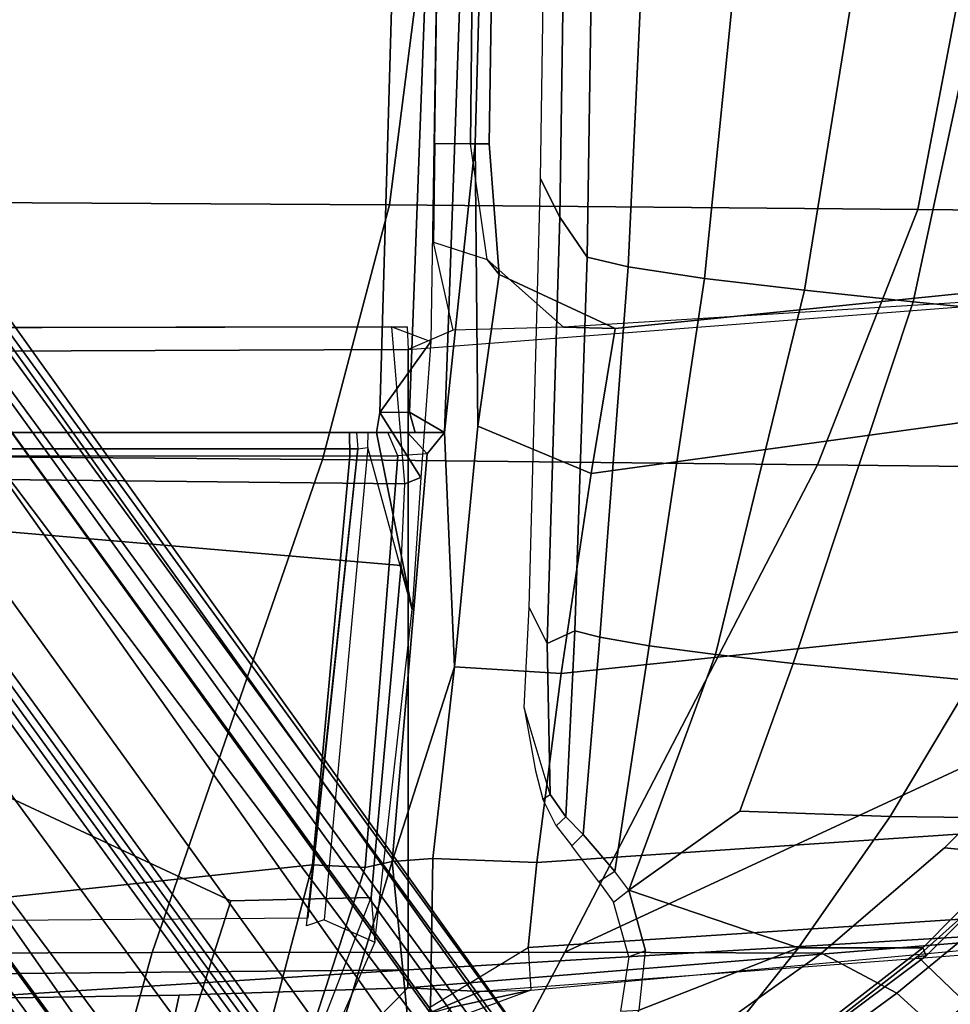
# Model space of a CAD drawing. Units: inches. Extents: x -2 to 145, y -6 to 144.
# Drawn here: x 101 to 105, y 23 to 27 of the extents above; entities that cross this region are included whole.
import ezdxf

# ---------------------------------------------------------------- set-up
doc = ezdxf.new("R2010")
doc.units = ezdxf.units.IN
doc.header["$MEASUREMENT"] = 0
for name, color, linetype in [('SEAT-BASE', 5, 'Continuous'), ('SEAT-FABRIC', 5, 'Continuous'), ('SEAT-FRAME', 5, 'Continuous'), ('SEAT-OTHER', 7, 'Continuous')]:
    doc.layers.add(name, color=color, linetype=linetype)
doc.styles.get("Standard").update_dxf_attribs({"font": 'arial.ttf'})

# ---------------------------------------------------------------- blocks, each defined once
blk = doc.blocks.new('1SAYL_SUSPMIDBCK_ARMS_1T')
at = {"layer": 'SEAT-BASE'}
for points in [[(-8.966, -5.4945, 4.1197), (-1.9206, -0.2973, 6.4002), (-1.791, -0.2705, 6.0974), (-8.9097, -5.5273, 3.9962)], [(-8.8406, -5.5953, 3.9214), (-8.9097, -5.5273, 3.9962), (-1.791, -0.2705, 6.0974), (-1.6628, -0.3513, 5.9333)], [(-8.966, -5.4945, 4.1197), (-9.0193, -5.5001, 4.308), (-2.0053, -0.4149, 6.7636), (-1.9206, -0.2973, 6.4002)], [(-8.8406, -5.5953, 3.9214), (-1.6628, -0.3513, 5.9333), (-1.6127, -0.4028, 5.9064), (-8.8012, -5.6323, 3.9258)], [(-9.0162, -5.5395, 4.4355), (-2.017, -0.4882, 6.9061), (-2.0053, -0.4149, 6.7636), (-9.0193, -5.5001, 4.308)], [(-1.6127, -0.4028, 5.9064), (-1.487, -0.5117, 5.915), (-8.8012, -5.6323, 3.9258), (-1.6127, -0.4028, 5.9064)], [(-9.0162, -5.5395, 4.4355), (-8.9911, -5.6163, 4.5522), (-2.0071, -0.583, 7.0284), (-2.017, -0.4882, 6.9061)], [(-1.487, -0.5117, 5.915), (-1.0549, -0.6891, 5.9789), (-8.2044, -5.8891, 4.0182), (-8.8012, -5.6323, 3.9258)], [(-8.9243, -5.7463, 4.6671), (-1.9778, -0.6656, 7.0948), (-2.0071, -0.583, 7.0284), (-8.9911, -5.6163, 4.5522)], [(-8.9243, -5.7463, 4.6671), (-8.8248, -5.913, 4.7361), (-1.9335, -0.7693, 7.1618), (-1.9778, -0.6656, 7.0948)], [(-8.1797, -5.9101, 3.9883), (-8.2044, -5.8891, 4.0182), (-1.0549, -0.6891, 5.9789), (-1.0302, -0.7101, 5.949)], [(-1.0302, -0.7101, 5.949), (-0.9937, -0.7603, 5.949), (-8.1485, -5.9531, 3.9883), (-8.1797, -5.9101, 3.9883)], [(-8.7151, -6.0813, 4.7875), (-1.7934, -1.0111, 7.2363), (-1.9335, -0.7693, 7.1618), (-8.8248, -5.913, 4.7361)], [(-0.9814, -0.7903, 5.9789), (-8.1362, -5.983, 4.0182), (-8.1485, -5.9531, 3.9883), (-0.9937, -0.7603, 5.949)], [(-8.1362, -5.983, 4.0182), (-0.9814, -0.7903, 5.9789), (-0.9462, -1.2561, 5.915), (-8.0763, -6.63, 3.9258)], [(-8.7151, -6.0813, 4.7875), (-8.5981, -6.2469, 4.8004), (-1.6626, -1.208, 7.2625), (-1.7934, -1.0111, 7.2363)], [(-1.6626, -1.208, 7.2625), (-8.5981, -6.2469, 4.8004), (-8.4768, -6.4093, 4.7875), (-1.5158, -1.3932, 7.2363)], [(-8.0763, -6.63, 3.9258), (-0.9462, -1.2561, 5.915), (-0.8814, -1.4093, 5.9064)], [(-1.3291, -1.6011, 7.1618), (-1.5158, -1.3932, 7.2363), (-8.4768, -6.4093, 4.7875), (-8.3506, -6.5656, 4.7361)], [(-0.8814, -1.4093, 5.9064), (-0.8479, -1.4729, 5.9333), (-8.0534, -6.6788, 3.9214), (-8.0763, -6.63, 3.9258)], [(-0.8108, -1.6198, 6.0974), (-8.01, -6.7656, 3.9962), (-8.0534, -6.6788, 3.9214), (-0.8479, -1.4729, 5.9333)], [(-1.3291, -1.6011, 7.1618), (-8.3506, -6.5656, 4.7361), (-8.2228, -6.7118, 4.6671), (-1.2442, -1.6753, 7.0948)], [(-0.8108, -1.6198, 6.0974), (-0.8762, -1.7347, 6.4002), (-7.9962, -6.8292, 4.1197), (-8.01, -6.7656, 3.9962)], [(-1.1747, -1.7287, 7.0284), (-1.2442, -1.6753, 7.0948), (-8.2228, -6.7118, 4.6671), (-8.1199, -6.8155, 4.5522)], [(-1.1747, -1.7287, 7.0284), (-8.1199, -6.8155, 4.5522), (-8.0546, -6.8632, 4.4355), (-1.0876, -1.7674, 6.9061)], [(-1.0143, -1.7789, 6.7636), (-8.018, -6.8783, 4.308), (-7.9962, -6.8292, 4.1197), (-0.8762, -1.7347, 6.4002)], [(-1.0143, -1.7789, 6.7636), (-1.0876, -1.7674, 6.9061), (-8.0546, -6.8632, 4.4355), (-8.018, -6.8783, 4.308)]]:
    blk.add_3dface(points, dxfattribs=at)
at = {"layer": 'SEAT-FABRIC'}
for points in [[(-5.8022, -3.0514, 16.8946), (-4.8137, -3.3248, 17.1404), (-4.8185, -1.6704, 16.9013), (-5.8125, -1.5318, 16.706)], [(-2.8628, -3.9981, 17.5304), (-2.8471, -2.008, 17.2417), (-4.8185, -1.6704, 16.9013), (-4.8137, -3.3248, 17.1404)], [(-2.8628, -3.9981, 17.5304), (-1.8556, -4.2641, 17.6821), (-1.8435, -2.1408, 17.3862), (-2.8471, -2.008, 17.2417)], [(-0.8009, -4.3978, 17.8107), (-0.7915, -2.2074, 17.5167), (-1.8435, -2.1408, 17.3862), (-1.8556, -4.2641, 17.6821)], [(-4.8128, -4.9576, 17.499), (-4.8137, -3.3248, 17.1404), (-5.8022, -3.0514, 16.8946), (-5.7986, -4.4328, 17.1607)], [(-2.8842, -5.9578, 17.9805), (-2.8628, -3.9981, 17.5304), (-4.8137, -3.3248, 17.1404), (-4.8128, -4.9576, 17.499)], [(-2.8842, -5.9578, 17.9805), (-1.8739, -6.3549, 18.1524), (-1.8556, -4.2641, 17.6821), (-2.8628, -3.9981, 17.5304)], [(-0.8163, -6.5566, 18.2788), (-0.8009, -4.3978, 17.8107), (-1.8556, -4.2641, 17.6821), (-1.8739, -6.3549, 18.1524)], [(-5.7986, -4.4328, 17.1607), (-5.2626, -5.3495, 17.5054), (-4.817, -5.9727, 17.7477), (-4.8128, -4.9576, 17.499)], [(-4.8128, -4.9576, 17.499), (-4.817, -5.9727, 17.7477), (-4.3996, -6.4601, 17.9448), (-3.8685, -6.9919, 18.1649)], [(-3.8685, -6.9919, 18.1649), (-2.9037, -7.7615, 18.485), (-2.8842, -5.9578, 17.9805), (-4.8128, -4.9576, 17.499)], [(-4.9744, -6.2708, 17.7231), (-4.817, -5.9727, 17.7477), (-5.2177, -5.4122, 17.5298), (-5.4655, -5.6021, 17.4562)], [(-4.9744, -6.2708, 17.7231), (-5.4655, -5.6021, 17.4562), (-5.6527, -5.7809, 17.3096), (-5.1684, -6.4856, 17.5627)], [(-5.5507, -5.8376, 16.0203), (-5.3487, -5.6866, 15.952), (-4.8292, -6.3528, 16.1071), (-5.0182, -6.5491, 16.191)], [(-5.0182, -6.5491, 16.191), (-5.5576, -6.8517, 16.8452), (-6.06, -6.0756, 16.5756), (-5.5507, -5.8376, 16.0203)], [(-2.8842, -5.9578, 17.9805), (-2.9037, -7.7615, 18.485), (-1.892, -8.2937, 18.7098), (-1.8739, -6.3549, 18.1524)], [(-4.9744, -6.2708, 17.7231), (-4.4456, -6.916, 17.9702), (-4.3996, -6.4601, 17.9448), (-4.817, -5.9727, 17.7477)], [(-4.9744, -6.2708, 17.7231), (-5.1684, -6.4856, 17.5627), (-4.6025, -7.1473, 17.8184), (-4.4456, -6.916, 17.9702)], [(-5.1684, -6.4856, 17.5627), (-4.6025, -7.1473, 17.8184), (-4.4456, -6.916, 17.9702), (-4.9744, -6.2708, 17.7231)], [(-4.3184, -7.2312, 16.3653), (-5.0182, -6.5491, 16.191), (-4.8292, -6.3528, 16.1071), (-4.3142, -6.9291, 16.2361)], [(-0.8163, -6.5566, 18.2788), (-1.8739, -6.3549, 18.1524), (-1.892, -8.2937, 18.7098), (-0.5532, -8.6029, 18.861)], [(-4.3996, -6.4601, 17.9448), (-4.4456, -6.916, 17.9702), (-3.907, -7.3625, 18.1884), (-3.8685, -6.9919, 18.1649)]]:
    blk.add_3dface(points, dxfattribs=at)
at = {"layer": 'SEAT-FRAME'}
for points in [[(-4.4666, -3.9584, 14.0666), (-4.8868, 0, 13.988), (-6.1473, 0, 13.7877), (-5.227, -3.7584, 13.9217)], [(-2.9133, 0, 11.8446), (-5.579, 0, 11.9938), (-5.7028, -3.2846, 12.0256), (-4.6093, -3.6362, 11.8856)], [(-4.9967, -2.5196, 11.4041), (-5.0104, 0, 11.3724), (-4.9235, 0, 11.3201), (-4.8819, -4.3375, 11.445)], [(-2.4447, 0, 11.3201), (-2.4278, -4.3379, 11.4449), (-4.8819, -4.3375, 11.445), (-4.9235, 0, 11.3201)], [(-4.4666, -3.9584, 14.0666), (-2.8502, -4.1067, 14.3893), (-2.8489, 0, 14.3639), (-4.8868, 0, 13.988)], [(-2.8204, -4.1391, 14.129), (-4.6775, -3.9411, 13.7865), (-4.7082, 0, 13.7811), (-2.8204, 0, 14.129)], [(-2.9133, 0, 11.8446), (-4.6093, -3.6362, 11.8856), (-4.5964, -4.1916, 12.0147), (-3.2829, -4.3105, 11.9715)], [(-2.9133, 0, 11.8446), (-3.2829, -4.3105, 11.9715), (-2.9593, -4.3243, 11.9007), (-2.9133, 0, 11.8446)], [(-2.345, 0, 11.5618), (-2.9133, 0, 11.8446), (-2.9593, -4.3243, 11.9007), (-2.3382, -4.2726, 11.5829)], [(-2.7559, -4.1056, 14.3122), (-2.7563, 0, 14.2941), (-2.8489, 0, 14.3639), (-2.8502, -4.1067, 14.3893)], [(-2.8204, -4.1391, 14.129), (-2.8204, 0, 14.129), (-2.7559, 0, 14.2064), (-2.7559, -4.1326, 14.2064)], [(-2.7559, 0, 14.2064), (-2.7563, 0, 14.2941), (-2.7559, -4.1056, 14.3122), (-2.7559, -4.1326, 14.2064)], [(-2.3381, -4.3342, 11.5137), (-2.3463, 0, 11.4177), (-2.345, 0, 11.5618), (-2.3382, -4.2726, 11.5829)], [(-2.3463, 0, 11.4177), (-2.3381, -4.3342, 11.5137), (-2.4278, -4.3379, 11.4449), (-2.4447, 0, 11.3201)], [(-5.1496, -3.3959, 11.6155), (-5.1938, -2.5238, 11.6126), (-4.9967, -2.5196, 11.4041), (-4.9829, -3.4309, 11.4379)], [(-4.9967, -2.5196, 11.4041), (-4.8819, -4.3375, 11.445), (-4.9534, -4.3367, 11.4805), (-4.9829, -3.4309, 11.4379)], [(-4.6093, -3.6362, 11.8856), (-5.7028, -3.2846, 12.0256), (-5.6562, -3.7816, 12.1513), (-4.5964, -4.1916, 12.0147)], [(-5.1496, -3.3959, 11.6155), (-4.9829, -3.4309, 11.4379), (-4.9534, -4.3367, 11.4805), (-5.0807, -4.2127, 11.6928)], [(-5.6562, -3.7816, 12.1513), (-4.5964, -4.1916, 12.0147), (-4.7732, -4.2054, 12.1465), (-5.7398, -3.7777, 12.275)], [(-4.4778, -4.1669, 13.9952), (-4.4666, -3.9584, 14.0666), (-5.227, -3.7584, 13.9217), (-5.3013, -3.8974, 13.8272)], [(-4.4778, -4.1669, 13.9952), (-5.3013, -3.8974, 13.8272), (-5.2442, -4.0341, 13.6935), (-4.4537, -4.2747, 13.8034)], [(-4.6839, -4.0058, 13.7534), (-4.7082, -3.9358, 13.7808), (-2.8204, -4.1391, 14.129), (-2.8161, -4.1781, 14.0947)], [(-2.8502, -4.1067, 14.3893), (-4.4666, -3.9584, 14.0666), (-4.4778, -4.1669, 13.9952), (-2.8484, -4.2963, 14.3059)], [(-4.6839, -4.0058, 13.7534), (-4.7732, -4.2054, 12.1465), (-3.4561, -4.3538, 12.077), (-2.8161, -4.1781, 14.0947)], [(-5.2696, -4.3542, 12.1488), (-4.4537, -4.2747, 13.8034), (-5.2442, -4.0341, 13.6935), (-5.7097, -4.0897, 12.2168)], [(-2.7559, -4.1056, 14.3122), (-2.8502, -4.1067, 14.3893), (-2.8484, -4.2963, 14.3059), (-2.7559, -4.2567, 14.2459)], [(-2.7559, -4.1326, 14.2064), (-2.7559, -4.1056, 14.3122), (-2.7559, -4.2567, 14.2459), (-2.7559, -4.1326, 14.2064)], [(-2.8403, -4.413, 14.1105), (-2.8484, -4.2963, 14.3059), (-4.4778, -4.1669, 13.9952), (-4.4537, -4.2747, 13.8034)], [(-2.8204, -4.1391, 14.129), (-2.8161, -4.1781, 14.0947), (-2.7559, -4.1793, 14.1254), (-2.7559, -4.1326, 14.2064)], [(-2.7559, -4.3349, 14.1015), (-2.7559, -4.1793, 14.1254), (-2.7559, -4.1326, 14.2064), (-2.7559, -4.2567, 14.2459)], [(-4.7732, -4.2054, 12.1465), (-3.4561, -4.3538, 12.077), (-3.2829, -4.3105, 11.9715), (-4.5964, -4.1916, 12.0147)], [(-3.4561, -4.3538, 12.077), (-2.8161, -4.1781, 14.0947), (-2.7559, -4.1793, 14.1254), (-2.7559, -4.2123, 13.8288)], [(-2.7559, -4.3349, 14.1015), (-2.7559, -4.3658, 13.8283), (-2.7559, -4.2123, 13.8288), (-2.7559, -4.1793, 14.1254)], [(-5.0614, -4.4009, 11.7741), (-5.0807, -4.2127, 11.6928), (-4.9534, -4.3367, 11.4805), (-4.9678, -4.623, 11.5681)], [(-3.4561, -4.3538, 12.077), (-2.7559, -4.2123, 13.8288), (-2.6772, -4.226, 13.75), (-2.9339, -4.388, 11.9802)], [(-2.9339, -4.388, 11.9802), (-2.6772, -4.226, 13.75), (-2.3964, -4.4273, 11.7059)], [(-2.6764, -4.3435, 13.75), (-2.6772, -4.226, 13.75), (-2.7559, -4.2123, 13.8288), (-2.7559, -4.3658, 13.8283)], [(-2.6764, -4.3435, 13.75), (1.752, -4.5081, 13.75), (1.752, -4.3541, 13.75), (-2.6772, -4.226, 13.75)], [(-2.6772, -4.226, 13.75), (1.752, -4.3541, 13.75), (1.752, -4.4913, 11.7028), (-2.3964, -4.4273, 11.7059)], [(-5.2696, -4.3542, 12.1488), (-5.0287, -4.4256, 12.143), (-4.4421, -4.4353, 12.7123), (-4.4537, -4.2747, 13.8034)], [(-3.6834, -4.5207, 12.7514), (-4.4537, -4.2747, 13.8034), (-4.4421, -4.4353, 12.7123)], [(-2.8403, -4.413, 14.1105), (-4.4537, -4.2747, 13.8034), (-3.6834, -4.5207, 12.7514), (-2.7559, -4.4818, 13.5391)], [(-2.9593, -4.3243, 11.9007), (-2.3382, -4.2726, 11.5829), (-2.3964, -4.4273, 11.7059), (-2.9339, -4.388, 11.9802)], [(-2.8484, -4.2963, 14.3059), (-2.7559, -4.2567, 14.2459), (-2.7559, -4.3349, 14.1015), (-2.8403, -4.413, 14.1105)], [(-4.9622, -4.8232, 11.6053), (-5.1092, -4.4289, 12.0084), (-5.3143, -4.312, 12.0842), (-5.0313, -4.5073, 11.8558)], [(-2.9593, -4.3243, 11.9007), (-2.9339, -4.388, 11.9802), (-3.4561, -4.3538, 12.077), (-3.2829, -4.3105, 11.9715)], [(-4.7462, -7.5677, 11.916), (-4.9678, -4.623, 11.5681), (-4.9534, -4.3367, 11.4805), (-4.6892, -7.5744, 11.836)], [(-4.9534, -4.3367, 11.4805), (-4.8819, -4.3375, 11.445), (-4.6892, -7.5744, 11.836), (-4.9534, -4.3367, 11.4805)], [(-2.172, -7.6502, 11.8517), (-4.6892, -7.5744, 11.836), (-4.8819, -4.3375, 11.445), (-2.4278, -4.3379, 11.4449)], [(-2.7559, -4.3349, 14.1015), (-2.8403, -4.413, 14.1105), (-2.7559, -4.4818, 13.5391), (-2.7559, -4.3658, 13.8283)], [(-2.6764, -4.3435, 13.75), (-2.7559, -4.3658, 13.8283), (-2.7559, -4.4818, 13.5391)], [(-2.7559, -4.4818, 13.5391), (1.752, -4.6405, 13.5397), (1.752, -4.5081, 13.75), (-2.6764, -4.3435, 13.75)], [(-2.3399, -4.952, 11.5845), (-2.3516, -4.5162, 11.5032), (-2.4278, -4.3379, 11.4449), (-2.172, -7.6502, 11.8517)], [(-5.0614, -4.4009, 11.7741), (-4.9678, -4.623, 11.5681), (-4.9622, -4.8232, 11.6053), (-5.0313, -4.5073, 11.8558)], [(-5.0287, -4.4256, 12.143), (-4.7935, -4.8126, 11.992), (-4.9622, -4.8232, 11.6053), (-5.1092, -4.4289, 12.0084)], [(-4.4421, -4.4353, 12.7123), (-5.0287, -4.4256, 12.143), (-4.7935, -4.8126, 11.992), (-4.4577, -4.8462, 12.3131)], [(-4.4421, -4.4353, 12.7123), (-4.4577, -4.8462, 12.3131), (-3.7096, -4.9431, 12.454), (-3.6834, -4.5207, 12.7514)], [(-2.0038, -4.4377, 11.6865), (-2.0713, -4.6496, 11.8303), (-2.3399, -4.952, 11.5845), (-2.3516, -4.5162, 11.5032)], [(-1.6142, -4.5849, 11.8557), (-1.6142, -4.4435, 11.7139), (-2.0038, -4.4377, 11.6865), (-2.0713, -4.6496, 11.8303)], [(-1.6142, -4.5849, 11.8557), (-1.6142, -4.4435, 11.7139), (1.752, -4.4913, 11.7028), (1.7519, -4.6182, 11.7336)], [(-1.6142, -4.6032, 12.7985), (-2.7559, -4.4818, 13.5391), (-3.6834, -4.5207, 12.7514), (-2.7308, -4.6134, 12.5322)], [(-1.6142, -4.6032, 12.7985), (1.752, -4.6957, 12.7392), (1.752, -4.6405, 13.5397), (-2.7559, -4.4818, 13.5391)], [(-3.7096, -4.9431, 12.454), (-2.9189, -5.0619, 12.2882), (-2.7308, -4.6134, 12.5322), (-3.6834, -4.5207, 12.7514)], [(-2.1316, -4.6977, 11.9346), (-2.0713, -4.6496, 11.8303), (-1.6142, -4.5849, 11.8557), (-1.6142, -4.6579, 12.0571)], [(-1.6142, -4.6579, 12.0571), (-1.6142, -4.5849, 11.8557), (1.7519, -4.6182, 11.7336), (1.752, -4.71, 11.9369)], [(-4.9622, -4.8232, 11.6053), (-4.6905, -7.7624, 12.0238), (-4.7462, -7.5677, 11.916), (-4.9678, -4.623, 11.5681)], [(-2.3454, -5.1573, 11.6513), (-2.1316, -4.6977, 11.9346), (-2.7308, -4.6134, 12.5322), (-2.9189, -5.0619, 12.2882)], [(-1.6142, -4.6579, 12.0571), (-1.6142, -4.6032, 12.7985), (-2.7308, -4.6134, 12.5322), (-2.1316, -4.6977, 11.9346)], [(-1.6142, -4.6579, 12.0571), (1.752, -4.71, 11.9369), (1.752, -4.6957, 12.7392), (-1.6142, -4.6032, 12.7985)], [(-2.3399, -4.952, 11.5845), (-2.0713, -4.6496, 11.8303), (-2.1316, -4.6977, 11.9346), (-2.3454, -5.1573, 11.6513)], [(-4.7935, -4.8126, 11.992), (-4.9622, -4.8232, 11.6053), (-4.6905, -7.7624, 12.0238), (-4.6024, -7.7318, 12.2111)], [(-4.269, -7.6492, 12.5763), (-4.4577, -4.8462, 12.3131), (-4.7935, -4.8126, 11.992), (-4.6024, -7.7318, 12.2111)], [(-4.2073, -4.8706, 13.6853), (-4.188, -4.9001, 13.7031), (-3.8462, -4.7972, 13.5614), (-4.0956, -4.8412, 13.6049)], [(-3.4483, -4.8165, 13.5611), (-3.591, -4.8874, 13.6179), (-4.188, -4.9001, 13.7031), (-3.8462, -4.7972, 13.5614)], [(-1.9038, -4.938, 13.6181), (-3.591, -4.8874, 13.6179), (-3.4483, -4.8165, 13.5611), (-1.7523, -4.8608, 13.5657)], [(-4.269, -7.6492, 12.5763), (-3.4331, -7.5895, 12.78), (-3.7096, -4.9431, 12.454), (-4.4577, -4.8462, 12.3131)], [(-1.9038, -4.938, 13.6181), (-1.7523, -4.8608, 13.5657), (-0.4282, -4.8805, 13.5652), (-0.4549, -4.959, 13.6183)], [(-4.2768, -4.9618, 13.8937), (-4.3126, -4.9234, 13.8915), (-4.2073, -4.8706, 13.6853), (-4.188, -4.9001, 13.7031)], [(-3.591, -4.8874, 13.6179), (-3.5415, -4.9972, 13.8936), (-4.2768, -4.9618, 13.8937), (-4.188, -4.9001, 13.7031)], [(-3.591, -4.8874, 13.6179), (-1.9038, -4.938, 13.6181), (-2.0625, -5.046, 13.8936), (-3.5415, -4.9972, 13.8936)], [(-4.3922, -4.9856, 14.1092), (-4.3471, -5.0297, 14.1115), (-4.2768, -4.9618, 13.8937), (-4.3126, -4.9234, 13.8915)], [(-3.4331, -7.5895, 12.78), (-2.5672, -7.6113, 12.6003), (-2.9189, -5.0619, 12.2882), (-3.7096, -4.9431, 12.454)], [(-0.4549, -4.959, 13.6183), (-0.4933, -5.0701, 13.8935), (-2.0625, -5.046, 13.8936), (-1.9038, -4.938, 13.6181)], [(-4.4927, -5.1551, 14.4578), (-4.5342, -5.0923, 14.4387), (-4.3922, -4.9856, 14.1092), (-4.3471, -5.0297, 14.1115)], [(-4.2768, -4.9618, 13.8937), (-3.5415, -4.9972, 13.8936), (-3.5658, -5.0964, 14.1916), (-4.3471, -5.0297, 14.1115)], [(-2.0842, -7.7412, 12.0145), (-2.172, -7.6502, 11.8517), (-2.3399, -4.952, 11.5845), (-2.3454, -5.1573, 11.6513)], [(-3.5415, -4.9972, 13.8936), (-2.0625, -5.046, 13.8936), (-2.1008, -5.2083, 14.31), (-3.5658, -5.0964, 14.1916)], [(-4.4927, -5.1551, 14.4578), (-4.3471, -5.0297, 14.1115), (-3.5658, -5.0964, 14.1916), (-3.6005, -5.2918, 14.576)], [(-2.0842, -7.7412, 12.0145), (-2.3454, -5.1573, 11.6513), (-2.9189, -5.0619, 12.2882), (-2.5672, -7.6113, 12.6003)], [(-2.0625, -5.046, 13.8936), (-0.4933, -5.0701, 13.8935), (-0.5132, -5.282, 14.3959), (-2.1008, -5.2083, 14.31)], [(-4.6145, -5.1496, 14.5827), (-4.5666, -5.2107, 14.5944), (-4.4927, -5.1551, 14.4578), (-4.5342, -5.0923, 14.4387)], [(-3.6005, -5.2918, 14.576), (-3.5658, -5.0964, 14.1916), (-2.1008, -5.2083, 14.31), (-2.1469, -5.5105, 14.7257)], [(-4.7955, -5.882, 15.5359), (-5.281, -5.494, 15.5589), (-5.306, -5.1094, 14.9962), (-5.0416, -5.2512, 14.9231)], [(-5.0455, -5.1784, 14.8839), (-5.0416, -5.2512, 14.9231), (-4.8075, -5.2773, 14.8091), (-4.8312, -5.2106, 14.7809)], [(-4.8075, -5.2773, 14.8091), (-4.8312, -5.2106, 14.7809), (-4.6145, -5.1496, 14.5827), (-4.5666, -5.2107, 14.5944)], [(-4.4927, -5.1551, 14.4578), (-3.6005, -5.2918, 14.576), (-3.6354, -5.5542, 14.9142), (-4.5666, -5.2107, 14.5944)], [(-4.7955, -5.882, 15.5359), (-5.0416, -5.2512, 14.9231), (-4.8075, -5.2773, 14.8091), (-4.5666, -5.2107, 14.5944)], [(-4.7955, -5.882, 15.5359), (-4.5666, -5.2107, 14.5944), (-4.2551, -5.6495, 15.1376), (-4.2756, -6.2445, 15.6657)], [(-3.6354, -5.5542, 14.9142), (-3.6697, -5.861, 15.2192), (-4.2551, -5.6495, 15.1376), (-4.5666, -5.2107, 14.5944)], [(-2.1469, -5.5105, 14.7257), (-2.1008, -5.2083, 14.31), (-0.5132, -5.282, 14.3959), (-0.535, -5.6723, 14.8283)], [(-3.6005, -5.2918, 14.576), (-2.1469, -5.5105, 14.7257), (-2.1932, -5.9059, 15.0542), (-3.6354, -5.5542, 14.9142)], [(-4.7955, -5.882, 15.5359), (-4.7947, -6.3746, 15.9315), (-5.2981, -5.7262, 15.7789), (-5.281, -5.494, 15.5589)], [(-2.1469, -5.5105, 14.7257), (-0.535, -5.6723, 14.8283), (-0.557, -6.1706, 15.1417), (-2.1932, -5.9059, 15.0542)], [(-3.6697, -5.861, 15.2192), (-3.6354, -5.5542, 14.9142), (-2.1932, -5.9059, 15.0542), (-2.2393, -6.3354, 15.343)], [(-5.3222, -5.7244, 15.8276), (-4.8269, -6.3881, 15.9891), (-4.8292, -6.3528, 16.1071), (-5.3487, -5.6866, 15.952)], [(-3.7375, -6.5666, 15.7471), (-4.2756, -6.2445, 15.6657), (-4.2551, -5.6495, 15.1376), (-3.6697, -5.861, 15.2192)], [(-4.7947, -6.3746, 15.9315), (-4.8269, -6.3881, 15.9891), (-5.3222, -5.7244, 15.8276), (-5.2981, -5.7262, 15.7789)], [(-4.7955, -5.882, 15.5359), (-4.2756, -6.2445, 15.6657), (-4.2839, -6.8812, 16.0529), (-4.7947, -6.3746, 15.9315)], [(-3.6697, -5.861, 15.2192), (-2.2393, -6.3354, 15.343), (-2.3309, -7.2536, 15.8735), (-3.7375, -6.5666, 15.7471)], [(-2.2393, -6.3354, 15.343), (-2.1932, -5.9059, 15.0542), (-0.557, -6.1706, 15.1417), (-0.5791, -6.6916, 15.4097)], [(-3.7375, -6.5666, 15.7471), (-3.7819, -7.3056, 16.1549), (-4.2839, -6.8812, 16.0529), (-4.2756, -6.2445, 15.6657)], [(-2.2393, -6.3354, 15.343), (-0.5791, -6.6916, 15.4097), (-0.6235, -7.7497, 15.9406), (-2.3309, -7.2536, 15.8735)], [(-4.3052, -6.9107, 16.1162), (-4.3142, -6.9291, 16.2361), (-4.8292, -6.3528, 16.1071), (-4.8269, -6.3881, 15.9891)], [(-4.7947, -6.3746, 15.9315), (-4.2839, -6.8812, 16.0529), (-4.3052, -6.9107, 16.1162), (-4.8269, -6.3881, 15.9891)]]:
    blk.add_3dface(points, dxfattribs=at)
at = {"layer": 'SEAT-OTHER'}
blk.add_attdef('OTHER', (-6, -2), '', height=2, dxfattribs=at)

msp = doc.modelspace()

# ---------------------------------------------------------------- block references
at = {"rotation": 90}
msp.add_blockref('1SAYL_SUSPMIDBCK_ARMS_1T', (98.3437, 27.9179), dxfattribs=at)

doc.saveas('drawing.dxf')
